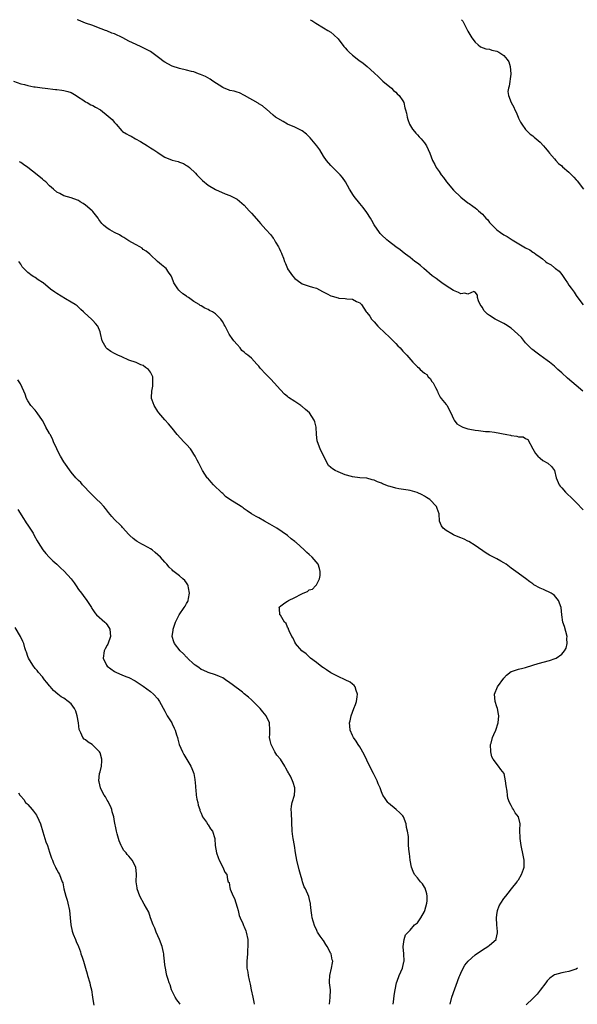
# Model space of a CAD drawing. Units: inches. Extents: x 2601000 to 2604000, y 1524000 to 1527000.
# Drawn here: x 2602981 to 2603135, y 1526727 to 1527000 of the extents above; entities that cross this region are included whole.
import ezdxf

# ---------------------------------------------------------------- set-up
doc = ezdxf.new("R2010")
doc.units = ezdxf.units.IN
doc.header["$MEASUREMENT"] = 0
doc.layers.add('LD26011524_10ft', color=9, linetype='Continuous')

msp = doc.modelspace()

# ---------------------------------------------------------------- linework, layer by layer
at = {"layer": 'LD26011524_10ft'}
for points, elevation in [([(2603136.88, 1526897), (2603135, 1526898.55), (2603132.58, 1526900.58), (2603131, 1526902.1), (2603129.94, 1526903), (2603129.48, 1526903.48), (2603129, 1526903.92), (2603127.59, 1526905), (2603127, 1526905.54), (2603124.96, 1526907), (2603123.84, 1526907.84), (2603123, 1526908.43), (2603122.69, 1526908.69), (2603122.38, 1526909), (2603121, 1526910.44), (2603119.84, 1526911.84), (2603118.85, 1526912.85), (2603117, 1526914.43), (2603115.46, 1526915.46), (2603115, 1526915.75), (2603112.59, 1526917), (2603111, 1526917.98), (2603110.39, 1526918.39), (2603109.74, 1526919), (2603109.4, 1526919.4), (2603109, 1526920.18), (2603108.67, 1526920.67), (2603108.39, 1526921), (2603107.92, 1526922.08), (2603107.67, 1526923), (2603107.66, 1526923.66), (2603107, 1526924.43), (2603106.6, 1526924.6), (2603105, 1526923.88), (2603104.15, 1526924.15), (2603103, 1526923.97), (2603102.36, 1526924.36), (2603101, 1526924.87), (2603099, 1526926.19), (2603097.8, 1526927), (2603097, 1526927.58), (2603096.21, 1526928.21), (2603095.1, 1526929), (2603092.78, 1526931), (2603091.86, 1526931.86), (2603091, 1526932.5), (2603090.28, 1526933), (2603089, 1526934.02), (2603087.66, 1526935), (2603087.31, 1526935.31), (2603086.19, 1526936.19), (2603085, 1526937.04), (2603083, 1526938.56), (2603082.48, 1526939), (2603081, 1526940.37), (2603080.7, 1526940.7), (2603080.49, 1526941), (2603079, 1526943.14), (2603078.36, 1526944.36), (2603077.98, 1526945), (2603077, 1526946.56), (2603075.95, 1526947.95), (2603075.05, 1526949), (2603073.46, 1526951), (2603073.27, 1526951.27), (2603072.17, 1526953), (2603071.05, 1526955), (2603070.22, 1526956.22), (2603069.56, 1526957), (2603069.29, 1526957.29), (2603069, 1526957.54), (2603067, 1526959.54), (2603065.78, 1526961), (2603065, 1526962.19), (2603063.93, 1526963.93), (2603063.09, 1526965), (2603062.16, 1526966.16), (2603061.23, 1526967.23), (2603060.22, 1526968.22), (2603059, 1526969.2), (2603057, 1526970.22), (2603055.02, 1526971), (2603053.73, 1526971.73), (2603051.68, 1526973), (2603051, 1526973.54), (2603049.18, 1526975.18), (2603049, 1526975.26), (2603048.07, 1526976.07), (2603047, 1526976.69), (2603046.82, 1526976.82), (2603043.03, 1526978.97), (2603041.68, 1526979.68), (2603041, 1526979.91), (2603040.22, 1526980.22), (2603039, 1526980.37), (2603038.58, 1526980.58), (2603037.42, 1526981), (2603037, 1526981.17), (2603034.31, 1526983), (2603033.54, 1526983.54), (2603032.24, 1526984.24), (2603030.84, 1526984.84), (2603030.32, 1526985), (2603029, 1526985.5), (2603028.37, 1526985.63), (2603027, 1526985.99), (2603025, 1526986.44), (2603023, 1526987.13), (2603021.75, 1526987.75), (2603021, 1526988.19), (2603020.5, 1526988.5), (2603019.91, 1526989), (2603017, 1526991.19), (2603015, 1526992.24), (2603014.44, 1526992.44), (2603013, 1526993.08), (2603011, 1526994.06), (2603009.33, 1526995), (2603007, 1526996.04), (2603006.3, 1526996.3), (2603004.87, 1526996.87), (2603004.5, 1526997), (2603002.11, 1526997.89), (2603001, 1526998.35), (2602999, 1526999.08), (2602997, 1526999.85), (2602996.63, 1527000)], 8240), ([(2603061.29, 1527000), (2603061.74, 1526999.74), (2603062.86, 1526999), (2603065, 1526997.73), (2603066.15, 1526997), (2603067, 1526996.5), (2603067.81, 1526995.81), (2603069, 1526994.73), (2603070.6, 1526992.6), (2603071, 1526992.21), (2603071.54, 1526991.54), (2603072.09, 1526991), (2603073, 1526990.18), (2603074.77, 1526988.77), (2603075.94, 1526987.94), (2603077.04, 1526987.04), (2603079, 1526985.29), (2603080.19, 1526984.19), (2603081, 1526983.35), (2603081.38, 1526983), (2603083.77, 1526981), (2603084.34, 1526980.34), (2603085, 1526979.89), (2603085.42, 1526979.42), (2603085.94, 1526979), (2603087, 1526977.47), (2603087.26, 1526977), (2603087.53, 1526975.53), (2603087.72, 1526975), (2603087.93, 1526974.07), (2603088.12, 1526973), (2603088.34, 1526972.34), (2603088.83, 1526971), (2603089.65, 1526969.65), (2603090.18, 1526969), (2603090.57, 1526968.57), (2603091, 1526968.12), (2603091.53, 1526967.53), (2603092.04, 1526967), (2603093, 1526965.82), (2603093.55, 1526965), (2603094.01, 1526964.01), (2603094.47, 1526963), (2603095.22, 1526961), (2603095.83, 1526959.83), (2603096.22, 1526959), (2603097, 1526957.87), (2603097.54, 1526957), (2603098.2, 1526956.2), (2603099.05, 1526955), (2603101, 1526952.73), (2603103, 1526950.79), (2603105, 1526949.23), (2603105.32, 1526949), (2603106.34, 1526948.34), (2603107, 1526947.79), (2603107.47, 1526947.47), (2603107.95, 1526947), (2603109, 1526946.05), (2603109.97, 1526945), (2603110.48, 1526944.48), (2603111, 1526943.81), (2603111.4, 1526943.4), (2603111.72, 1526943), (2603113, 1526941.74), (2603113.99, 1526941), (2603115, 1526940.35), (2603115.87, 1526939.87), (2603117.25, 1526939), (2603120.48, 1526937), (2603121, 1526936.7), (2603122.16, 1526936.16), (2603123, 1526935.57), (2603123.4, 1526935.4), (2603123.84, 1526935), (2603125, 1526934.2), (2603125.72, 1526933.72), (2603126.49, 1526933), (2603127, 1526932.63), (2603128.05, 1526932.05), (2603129, 1526931.23), (2603129.15, 1526931.15), (2603129.27, 1526931), (2603130.26, 1526930.26), (2603131, 1526929.36), (2603132.01, 1526928.01), (2603132.63, 1526927), (2603133, 1526926.42), (2603133.6, 1526925.6), (2603134.42, 1526924.42), (2603135, 1526923.55), (2603135.24, 1526923.24), (2603136.92, 1526920.92)], 8230), ([(2603103.23, 1527000), (2603103.55, 1526999.55), (2603103.86, 1526999), (2603105, 1526996.84), (2603106.05, 1526995), (2603107, 1526993.8), (2603107.85, 1526993), (2603108.51, 1526992.51), (2603109.93, 1526991.93), (2603111, 1526991.79), (2603111.59, 1526991.59), (2603113, 1526991.28), (2603113.2, 1526991.2), (2603113.54, 1526991), (2603115, 1526990.09), (2603115.93, 1526989), (2603116.31, 1526988.31), (2603116.75, 1526987), (2603116.9, 1526985), (2603116.87, 1526984.87), (2603116.45, 1526981.55), (2603116.21, 1526981), (2603116.08, 1526980.08), (2603116.22, 1526979), (2603117, 1526977.02), (2603117.75, 1526975.75), (2603118.05, 1526975), (2603118.37, 1526974.37), (2603118.89, 1526973), (2603119, 1526972.73), (2603119.58, 1526971.58), (2603119.92, 1526971), (2603121, 1526969.56), (2603121.54, 1526969), (2603122.3, 1526968.3), (2603123, 1526967.78), (2603123.4, 1526967.4), (2603123.9, 1526967), (2603125, 1526966.02), (2603125.98, 1526965), (2603126.44, 1526964.44), (2603127, 1526963.83), (2603127.35, 1526963.35), (2603127.63, 1526963), (2603129, 1526961.4), (2603129.35, 1526961), (2603130.15, 1526960.15), (2603131, 1526959.44), (2603131.22, 1526959.22), (2603133, 1526957.7), (2603134.34, 1526956.34), (2603135, 1526955.64), (2603135.29, 1526955.29), (2603137.04, 1526953)], 8220), ([(2602979, 1526982.96), (2602981, 1526982.22), (2602982.02, 1526982.02), (2602983, 1526981.72), (2602984.61, 1526981.39), (2602985, 1526981.37), (2602986.91, 1526981.09), (2602987.74, 1526981), (2602990.64, 1526980.64), (2602991, 1526980.64), (2602992.44, 1526980.44), (2602993, 1526980.39), (2602994.08, 1526980.08), (2602995, 1526979.79), (2602996.35, 1526979), (2602997, 1526978.54), (2602998.25, 1526977.75), (2602999, 1526977.23), (2602999.47, 1526977), (2603000.43, 1526976.43), (2603001, 1526976.19), (2603001.75, 1526975.75), (2603003.13, 1526975), (2603005.29, 1526973.29), (2603006.34, 1526972.34), (2603007, 1526971.52), (2603007.25, 1526971.25), (2603007.44, 1526971), (2603009, 1526969.22), (2603009.23, 1526969), (2603010.34, 1526968.34), (2603011, 1526968.01), (2603011.66, 1526967.66), (2603012.79, 1526967), (2603014.26, 1526966.26), (2603016.19, 1526965), (2603016.7, 1526964.7), (2603017, 1526964.48), (2603017.95, 1526963.94), (2603019, 1526963.16), (2603019.11, 1526963.11), (2603021, 1526961.89), (2603023, 1526961.03), (2603024.64, 1526960.64), (2603025, 1526960.53), (2603026.1, 1526960.1), (2603027, 1526959.61), (2603027.37, 1526959.37), (2603027.79, 1526959), (2603029.44, 1526957.44), (2603029.82, 1526957), (2603030.42, 1526956.42), (2603031, 1526955.76), (2603031.45, 1526955.45), (2603033, 1526954.08), (2603035, 1526952.93), (2603037.72, 1526951.72), (2603039, 1526951.21), (2603041, 1526950.22), (2603043, 1526948.6), (2603044.38, 1526947), (2603045, 1526946.31), (2603047, 1526944.01), (2603047.51, 1526943.51), (2603049, 1526941.84), (2603050.36, 1526940.36), (2603051, 1526939.44), (2603051.2, 1526939.2), (2603051.67, 1526938.33), (2603052.47, 1526937), (2603052.66, 1526936.66), (2603053, 1526935.81), (2603053.27, 1526935.27), (2603053.36, 1526935), (2603053.86, 1526933.86), (2603054.11, 1526933), (2603054.4, 1526932.4), (2603054.93, 1526931), (2603055, 1526930.88), (2603056.35, 1526929), (2603057, 1526928.27), (2603058.69, 1526927), (2603059, 1526926.79), (2603061, 1526926.13), (2603061.88, 1526925.88), (2603063, 1526925.53), (2603064.66, 1526924.66), (2603065.96, 1526923.96), (2603067, 1526923.42), (2603067.32, 1526923.32), (2603069, 1526922.85), (2603069.19, 1526922.81), (2603071, 1526922.69), (2603071.42, 1526922.58), (2603073, 1526922.48), (2603074.13, 1526921.87), (2603075, 1526921.46), (2603075.5, 1526921), (2603076.83, 1526919), (2603077, 1526918.8), (2603077.76, 1526917.76), (2603078.27, 1526917), (2603079, 1526916.22), (2603080.05, 1526915), (2603082.17, 1526913), (2603083, 1526912.24), (2603083.62, 1526911.62), (2603084.27, 1526911), (2603085, 1526910.26), (2603085.61, 1526909.61), (2603086.22, 1526909), (2603086.57, 1526908.57), (2603087, 1526908.13), (2603088.02, 1526907), (2603089.76, 1526905), (2603090.41, 1526904.41), (2603091, 1526903.78), (2603091.43, 1526903.43), (2603091.76, 1526903), (2603093, 1526902.01), (2603093.58, 1526901.58), (2603093.94, 1526901), (2603094.52, 1526900.52), (2603095, 1526899.71), (2603095.33, 1526899.33), (2603096.01, 1526897.99), (2603096.54, 1526897), (2603096.62, 1526896.62), (2603097, 1526895.88), (2603097.33, 1526895.33), (2603097.63, 1526895), (2603099, 1526893.33), (2603099.23, 1526893), (2603099.81, 1526891.81), (2603100.24, 1526891), (2603101, 1526889.29), (2603101.17, 1526889), (2603101.97, 1526887.97), (2603103.18, 1526887.18), (2603103.63, 1526887), (2603105, 1526886.55), (2603105.53, 1526886.47), (2603107, 1526886.15), (2603107.9, 1526886.1), (2603109.85, 1526885.85), (2603111, 1526885.8), (2603112.36, 1526885.64), (2603115.75, 1526885), (2603116.78, 1526884.78), (2603117, 1526884.72), (2603118.53, 1526884.53), (2603119, 1526884.35), (2603120.3, 1526884.3), (2603121, 1526883.86), (2603121.62, 1526883.62), (2603122.97, 1526881.03), (2603123.74, 1526879.74), (2603124.36, 1526879), (2603125, 1526878.39), (2603125.8, 1526877.8), (2603127.16, 1526877), (2603128.14, 1526876.14), (2603129, 1526875.05), (2603129.03, 1526874.97), (2603129.48, 1526873), (2603130.32, 1526871), (2603130.62, 1526870.62), (2603131, 1526870.17), (2603132.04, 1526869), (2603134.18, 1526867), (2603135, 1526866.18), (2603137, 1526864.09)], 8250), ([(2603100.08, 1526727), (2603100.54, 1526729), (2603102.59, 1526734.59), (2603102.73, 1526735), (2603103, 1526735.64), (2603103.68, 1526737), (2603104.16, 1526737.84), (2603105.04, 1526738.95), (2603107, 1526740.72), (2603109, 1526742.09), (2603110.51, 1526743), (2603111, 1526743.39), (2603112.79, 1526745), (2603112.87, 1526745.13), (2603113.22, 1526746.78), (2603113.22, 1526747), (2603113.19, 1526747.19), (2603113, 1526749), (2603112.89, 1526751), (2603113, 1526751.82), (2603113.2, 1526753), (2603113.71, 1526754.29), (2603114.09, 1526755), (2603115, 1526756.38), (2603115.5, 1526757), (2603116.15, 1526757.85), (2603117.08, 1526759), (2603118.64, 1526761), (2603118.77, 1526761.23), (2603119, 1526761.54), (2603119.89, 1526763), (2603120.43, 1526764.43), (2603120.61, 1526765), (2603120.6, 1526765.4), (2603120.62, 1526767), (2603120.32, 1526768.32), (2603119.75, 1526771), (2603119.46, 1526773), (2603119.41, 1526775.41), (2603119.48, 1526777), (2603119, 1526778.98), (2603118.09, 1526780.09), (2603117.62, 1526781), (2603117.35, 1526781.35), (2603117, 1526782.15), (2603116.54, 1526783), (2603116.11, 1526784.11), (2603115.97, 1526785), (2603115.86, 1526786.14), (2603115.57, 1526787.57), (2603115.46, 1526789), (2603115.01, 1526791), (2603114.09, 1526792.09), (2603113.51, 1526793), (2603111.96, 1526795), (2603111.64, 1526795.64), (2603111.31, 1526797), (2603111.29, 1526799), (2603111.43, 1526799.43), (2603111.84, 1526801), (2603112.19, 1526801.81), (2603112.73, 1526803), (2603113.39, 1526805), (2603113.57, 1526807), (2603113.49, 1526807.49), (2603113.17, 1526809), (2603113, 1526809.47), (2603112.52, 1526811), (2603112.4, 1526813), (2603113.25, 1526815), (2603115, 1526817.47), (2603115.72, 1526818.28), (2603117, 1526819.24), (2603117.34, 1526819.34), (2603119, 1526819.95), (2603120.22, 1526820.22), (2603121, 1526820.43), (2603123, 1526821.03), (2603124.49, 1526821.51), (2603127.64, 1526822.36), (2603129.15, 1526822.85), (2603129.43, 1526823), (2603131, 1526824.05), (2603131.82, 1526825), (2603132.24, 1526825.76), (2603132.54, 1526827), (2603132.46, 1526828.46), (2603132.49, 1526829), (2603131.76, 1526831.76), (2603131.32, 1526833), (2603131, 1526835), (2603130.82, 1526837), (2603130.13, 1526839), (2603129, 1526840.35), (2603128.6, 1526840.6), (2603128.05, 1526841), (2603126, 1526842), (2603125, 1526842.39), (2603123.32, 1526843.32), (2603123, 1526843.57), (2603122.15, 1526844.15), (2603121, 1526845.04), (2603118.32, 1526847), (2603117, 1526847.94), (2603115.61, 1526849), (2603115, 1526849.42), (2603114.09, 1526849.91), (2603113, 1526850.52), (2603112.11, 1526851), (2603111, 1526851.54), (2603110.1, 1526852.1), (2603107, 1526854.21), (2603105.28, 1526855.28), (2603105, 1526855.41), (2603103.96, 1526855.96), (2603103, 1526856.34), (2603101.37, 1526857), (2603101, 1526857.18), (2603100.51, 1526857.49), (2603099, 1526858.36), (2603098.14, 1526859), (2603097.68, 1526859.68), (2603097.13, 1526861), (2603097, 1526863), (2603096.45, 1526864.45), (2603096.31, 1526865), (2603094.4, 1526867), (2603093.53, 1526867.53), (2603093, 1526867.87), (2603092.28, 1526868.28), (2603090.94, 1526868.94), (2603089, 1526869.43), (2603088.48, 1526869.52), (2603085.88, 1526869.88), (2603085, 1526870.07), (2603083.46, 1526870.54), (2603083, 1526870.65), (2603081.32, 1526871.32), (2603081, 1526871.48), (2603079.9, 1526871.9), (2603079, 1526872.33), (2603078.45, 1526872.45), (2603077, 1526872.84), (2603075, 1526872.96), (2603073, 1526873.21), (2603072.7, 1526873.3), (2603071, 1526873.85), (2603069, 1526874.63), (2603068.19, 1526875), (2603067.43, 1526875.43), (2603067, 1526875.86), (2603066.38, 1526876.38), (2603066.01, 1526877), (2603064.03, 1526881), (2603063.27, 1526883), (2603063.22, 1526883.22), (2603063.03, 1526885), (2603062.95, 1526887), (2603062.52, 1526888.52), (2603062.37, 1526889), (2603061.03, 1526891.03), (2603059.93, 1526891.93), (2603059, 1526892.78), (2603058.86, 1526892.86), (2603058.69, 1526893), (2603057, 1526894.1), (2603055.26, 1526895.26), (2603055, 1526895.5), (2603054.14, 1526896.14), (2603053, 1526897.38), (2603051.31, 1526899.31), (2603050.36, 1526900.36), (2603049.69, 1526901), (2603049, 1526901.7), (2603047.41, 1526903.41), (2603047, 1526903.92), (2603046.49, 1526904.49), (2603045, 1526906.11), (2603043.97, 1526907), (2603043.4, 1526907.4), (2603043, 1526907.82), (2603042.31, 1526908.31), (2603041.84, 1526909), (2603041, 1526909.92), (2603040.14, 1526911), (2603039.62, 1526911.62), (2603039, 1526912.56), (2603038.81, 1526912.81), (2603038.7, 1526913), (2603038.45, 1526913.55), (2603037.68, 1526915), (2603037.41, 1526915.41), (2603037, 1526916.22), (2603036.67, 1526916.67), (2603036.47, 1526917), (2603035, 1526918.47), (2603034.15, 1526919), (2603033.39, 1526919.39), (2603033, 1526919.68), (2603032.02, 1526920.02), (2603031, 1526920.69), (2603030.78, 1526920.78), (2603030.47, 1526921), (2603029, 1526921.91), (2603027.48, 1526923), (2603027.18, 1526923.18), (2603027, 1526923.33), (2603025.99, 1526923.99), (2603025, 1526924.85), (2603024.84, 1526925), (2603024.59, 1526925.41), (2603023.5, 1526927), (2603023.34, 1526927.34), (2603023, 1526928.32), (2603022.82, 1526928.82), (2603022.72, 1526929), (2603021.96, 1526930.04), (2603021.31, 1526931), (2603021, 1526931.3), (2603020.07, 1526932.07), (2603018.89, 1526933), (2603017, 1526934.82), (2603016.79, 1526935), (2603015.79, 1526935.79), (2603015, 1526936.32), (2603014.66, 1526936.66), (2603014.05, 1526937), (2603013, 1526937.53), (2603011.82, 1526938.18), (2603011, 1526938.69), (2603009.62, 1526939.62), (2603009, 1526939.9), (2603008.35, 1526940.35), (2603007, 1526941), (2603005.73, 1526941.73), (2603005, 1526942.17), (2603003.93, 1526943), (2603003.47, 1526943.46), (2603002.64, 1526944.64), (2603002.46, 1526945), (2603001, 1526946.8), (2603000.81, 1526947), (2602999, 1526948.56), (2602998.28, 1526949), (2602997.53, 1526949.53), (2602997, 1526949.86), (2602995.69, 1526950.31), (2602995, 1526950.57), (2602993, 1526951.15), (2602991.83, 1526951.83), (2602991, 1526952.2), (2602990.11, 1526953), (2602989, 1526953.91), (2602987.97, 1526955), (2602987.45, 1526955.45), (2602987, 1526955.79), (2602985.58, 1526957), (2602983, 1526959.01), (2602981.82, 1526959.82), (2602981, 1526960.41), (2602980.63, 1526960.63)], 8260), ([(2603084.28, 1526727), (2603084.45, 1526728.45), (2603084.55, 1526729.45), (2603084.81, 1526731), (2603085.24, 1526733), (2603085.41, 1526733.41), (2603085.96, 1526735), (2603086.85, 1526737), (2603087.25, 1526738.75), (2603087.29, 1526739), (2603087.19, 1526741), (2603087.03, 1526742.97), (2603087.05, 1526743.05), (2603087.28, 1526745), (2603087.74, 1526746.26), (2603088.39, 1526747), (2603089, 1526747.59), (2603090.23, 1526749), (2603091, 1526749.6), (2603091.58, 1526750.42), (2603091.92, 1526751), (2603093, 1526752.77), (2603093.1, 1526753), (2603093.64, 1526755), (2603093.71, 1526755.71), (2603093.7, 1526757), (2603093.64, 1526757.64), (2603093.17, 1526759.17), (2603093, 1526759.49), (2603092.39, 1526760.39), (2603091.84, 1526761), (2603091, 1526762.06), (2603090.21, 1526763), (2603089.79, 1526763.79), (2603089.4, 1526765), (2603089.03, 1526767), (2603088.81, 1526768.81), (2603088.68, 1526769.32), (2603088.57, 1526771), (2603088.52, 1526772.52), (2603088.49, 1526773), (2603088.49, 1526773.51), (2603088.29, 1526775), (2603087.98, 1526775.98), (2603087.9, 1526777), (2603087.16, 1526779), (2603087, 1526779.24), (2603086.11, 1526780.11), (2603085.11, 1526781), (2603083, 1526782.76), (2603082.77, 1526783), (2603082.02, 1526784.02), (2603081.44, 1526785), (2603081, 1526785.92), (2603080.64, 1526787), (2603080.14, 1526788.14), (2603079.84, 1526789), (2603079, 1526790.65), (2603078.85, 1526791), (2603078.22, 1526792.22), (2603077, 1526794.72), (2603076.23, 1526796.23), (2603075, 1526798.39), (2603074.59, 1526799), (2603073.99, 1526799.99), (2603073.24, 1526801), (2603073, 1526801.51), (2603072.36, 1526803), (2603072.25, 1526804.25), (2603072.21, 1526805), (2603072.37, 1526805.63), (2603072.61, 1526807), (2603073, 1526807.99), (2603073.37, 1526809), (2603073.86, 1526810.14), (2603074.11, 1526811), (2603074.25, 1526812.25), (2603074.36, 1526813), (2603073.98, 1526814.02), (2603073.7, 1526815), (2603073.44, 1526815.44), (2603073, 1526815.77), (2603072.34, 1526816.34), (2603071, 1526817.01), (2603069, 1526817.91), (2603067, 1526818.95), (2603065.78, 1526819.78), (2603065, 1526820.29), (2603064.54, 1526820.54), (2603063, 1526821.77), (2603061.33, 1526823), (2603061.17, 1526823.17), (2603061, 1526823.3), (2603060.14, 1526824.14), (2603058.96, 1526825), (2603057.24, 1526827), (2603057.17, 1526827.17), (2603057, 1526827.45), (2603056.52, 1526828.52), (2603056.22, 1526829), (2603055.48, 1526830.52), (2603055.29, 1526831), (2603055.22, 1526831.22), (2603055, 1526831.56), (2603054.56, 1526832.56), (2603054.18, 1526833), (2603053, 1526834.86), (2603052.89, 1526835), (2603052.73, 1526836.73), (2603052.64, 1526837), (2603052.78, 1526837.22), (2603054.27, 1526838.27), (2603055, 1526838.82), (2603055.27, 1526839), (2603057, 1526839.75), (2603058.75, 1526840.75), (2603059.31, 1526841), (2603060.51, 1526841.49), (2603061, 1526841.93), (2603061.88, 1526842.12), (2603062.75, 1526843), (2603063, 1526843.33), (2603063.84, 1526845), (2603064.07, 1526845.93), (2603064.06, 1526847), (2603063.81, 1526847.81), (2603063.49, 1526849), (2603061.84, 1526851), (2603061, 1526851.73), (2603060.3, 1526852.3), (2603059.57, 1526853), (2603057.38, 1526855), (2603057.17, 1526855.17), (2603057, 1526855.33), (2603056.03, 1526856.03), (2603055, 1526857.02), (2603052.01, 1526859), (2603051.35, 1526859.35), (2603050.09, 1526860.09), (2603048.61, 1526861), (2603047, 1526861.88), (2603046.25, 1526862.25), (2603045.02, 1526863), (2603043.8, 1526863.8), (2603043, 1526864.41), (2603042.64, 1526864.64), (2603042.15, 1526865), (2603039.01, 1526867.01), (2603037.83, 1526867.83), (2603037, 1526868.59), (2603036.78, 1526868.78), (2603034.5, 1526871), (2603033.78, 1526871.78), (2603032.84, 1526872.84), (2603032.71, 1526873), (2603031.39, 1526875), (2603031, 1526875.72), (2603030.36, 1526877), (2603029.89, 1526877.89), (2603029.36, 1526879), (2603029, 1526879.54), (2603028.45, 1526880.45), (2603028.04, 1526881), (2603027, 1526882.19), (2603026.2, 1526883), (2603024.36, 1526885), (2603023, 1526886.77), (2603021.99, 1526887.99), (2603021, 1526889.04), (2603019.3, 1526891), (2603019, 1526891.41), (2603018.02, 1526893), (2603017.47, 1526894.53), (2603017.28, 1526895), (2603017.26, 1526895.26), (2603017.32, 1526897), (2603017.61, 1526898.39), (2603017.67, 1526899), (2603017.61, 1526899.61), (2603017.6, 1526901), (2603017, 1526902.25), (2603016.42, 1526903), (2603015.56, 1526903.56), (2603015, 1526904.08), (2603014.32, 1526904.33), (2603013, 1526904.94), (2603011, 1526905.63), (2603009, 1526906.49), (2603007.9, 1526907), (2603007, 1526907.43), (2603006.03, 1526908.03), (2603005, 1526908.71), (2603004.7, 1526909), (2603003.6, 1526911), (2603003.14, 1526913), (2603003, 1526913.45), (2603002.36, 1526915), (2603001.72, 1526915.72), (2603001, 1526916.58), (2603000.79, 1526916.79), (2603000.6, 1526917), (2602998.7, 1526918.7), (2602998.4, 1526919), (2602997.67, 1526919.67), (2602996.64, 1526920.64), (2602996.12, 1526921), (2602995, 1526921.71), (2602993.42, 1526922.58), (2602991, 1526924.04), (2602990.43, 1526924.43), (2602989.3, 1526925.3), (2602987.23, 1526927), (2602987, 1526927.17), (2602985.88, 1526927.88), (2602985, 1526928.52), (2602984.68, 1526928.68), (2602984.16, 1526929), (2602983, 1526929.9), (2602981.85, 1526931), (2602981.44, 1526931.44), (2602981, 1526932.22), (2602980.5, 1526933)], 8270), ([(2603066.62, 1526727), (2603066.85, 1526728.85), (2603066.86, 1526731), (2603066.64, 1526733), (2603066.64, 1526733.36), (2603066.67, 1526735), (2603067.21, 1526737), (2603067.46, 1526738.54), (2603067.51, 1526739), (2603067.37, 1526739.37), (2603067.05, 1526741), (2603067, 1526741.1), (2603065.98, 1526743), (2603065.59, 1526743.59), (2603065, 1526744.65), (2603064.82, 1526744.82), (2603064.07, 1526745.93), (2603063.29, 1526747), (2603063.19, 1526747.19), (2603063, 1526747.7), (2603062.54, 1526748.54), (2603062.07, 1526750.07), (2603061.86, 1526751), (2603061.75, 1526751.75), (2603061.51, 1526753), (2603061.31, 1526754.69), (2603061.31, 1526755), (2603061.27, 1526755.27), (2603060.91, 1526756.91), (2603059.96, 1526759), (2603059.61, 1526759.61), (2603059.14, 1526761), (2603059, 1526761.46), (2603058.6, 1526763), (2603058.25, 1526764.25), (2603057.59, 1526767), (2603057.24, 1526769), (2603056.91, 1526771), (2603056.53, 1526773), (2603056.47, 1526773.53), (2603056.26, 1526775), (2603056.1, 1526780.1), (2603056, 1526781), (2603056.04, 1526781.96), (2603056.23, 1526783), (2603056.88, 1526785), (2603057, 1526786.37), (2603057.03, 1526787.03), (2603056.51, 1526788.51), (2603056.37, 1526789), (2603055.77, 1526790.23), (2603055.37, 1526791), (2603055.22, 1526791.22), (2603055, 1526791.67), (2603054.51, 1526792.51), (2603054.26, 1526793), (2603053, 1526794.95), (2603052.06, 1526796.06), (2603051.45, 1526797), (2603051, 1526797.92), (2603050.41, 1526799), (2603050.16, 1526800.16), (2603050.03, 1526801), (2603050.09, 1526801.91), (2603050.12, 1526803), (2603050.02, 1526805), (2603049.06, 1526807), (2603048.09, 1526808.09), (2603047.41, 1526809), (2603045, 1526811.46), (2603044.12, 1526812.12), (2603043, 1526813.11), (2603042.5, 1526813.5), (2603039.66, 1526815.66), (2603039, 1526816.17), (2603037.83, 1526817), (2603037, 1526817.52), (2603036.14, 1526817.86), (2603035, 1526818.35), (2603033, 1526818.96), (2603031.6, 1526819.6), (2603031, 1526819.84), (2603030.36, 1526820.36), (2603029.41, 1526821), (2603029.18, 1526821.18), (2603029, 1526821.3), (2603027.22, 1526823), (2603027.12, 1526823.12), (2603027, 1526823.22), (2603026.18, 1526824.18), (2603025.19, 1526825), (2603023.64, 1526827), (2603023.47, 1526827.47), (2603022.99, 1526829), (2603023.23, 1526830.77), (2603023.23, 1526831), (2603023.33, 1526831.33), (2603023.96, 1526833), (2603024.29, 1526833.71), (2603024.95, 1526835), (2603026.35, 1526837), (2603026.57, 1526837.43), (2603027, 1526838.09), (2603027.31, 1526838.69), (2603027.44, 1526839), (2603027.54, 1526839.54), (2603027.77, 1526841), (2603027.48, 1526842.52), (2603027.46, 1526843), (2603027.35, 1526843.35), (2603027, 1526843.89), (2603026.5, 1526844.5), (2603025.96, 1526845), (2603025, 1526845.84), (2603023.22, 1526847.22), (2603023, 1526847.44), (2603022.16, 1526848.16), (2603021.54, 1526849), (2603021, 1526849.55), (2603019.74, 1526851), (2603019, 1526851.66), (2603018.26, 1526852.26), (2603017.43, 1526853), (2603017, 1526853.31), (2603016.31, 1526853.69), (2603015, 1526854.4), (2603014.59, 1526854.59), (2603013.28, 1526855.28), (2603013, 1526855.46), (2603012.17, 1526856.17), (2603011.27, 1526857), (2603011, 1526857.27), (2603009.24, 1526859.24), (2603009, 1526859.46), (2603008.26, 1526860.26), (2603007.43, 1526861), (2603007, 1526861.45), (2603006.27, 1526862.27), (2603005.36, 1526863.36), (2603004.48, 1526864.48), (2603004.06, 1526865), (2603003, 1526866.13), (2603002.15, 1526867), (2603001, 1526868.09), (2603000.55, 1526868.55), (2603000.06, 1526869), (2602998.6, 1526870.6), (2602998.16, 1526871), (2602997.64, 1526871.64), (2602997, 1526872.27), (2602996.32, 1526873), (2602995, 1526874.57), (2602993, 1526877.38), (2602991.99, 1526879), (2602991.64, 1526879.64), (2602990.98, 1526880.98), (2602990.1, 1526883), (2602989.8, 1526883.8), (2602989.14, 1526885), (2602989.1, 1526885.1), (2602989, 1526885.29), (2602988, 1526887), (2602987.68, 1526887.68), (2602987, 1526888.85), (2602985.55, 1526891), (2602985.32, 1526891.32), (2602985, 1526891.72), (2602983.84, 1526893), (2602983, 1526894.33), (2602982.62, 1526895), (2602982.2, 1526896.2), (2602981.87, 1526897), (2602980.95, 1526899), (2602980.19, 1526900.19)], 8280), ([(2602980.21, 1526864.21), (2602981.73, 1526861.73), (2602982.21, 1526861), (2602982.5, 1526860.5), (2602983, 1526859.82), (2602983.53, 1526859), (2602984.41, 1526857.59), (2602984.76, 1526857), (2602985.53, 1526855.53), (2602985.85, 1526855), (2602987.11, 1526853), (2602987.95, 1526851.95), (2602988.86, 1526851), (2602989.93, 1526849.93), (2602991, 1526849.01), (2602992.03, 1526848.03), (2602993.09, 1526847.09), (2602994.98, 1526845), (2602995.83, 1526843.83), (2602996.39, 1526843), (2602997, 1526842.04), (2602997.85, 1526841), (2602998.33, 1526840.33), (2602999.38, 1526839), (2603000.6, 1526837), (2603000.74, 1526836.74), (2603001, 1526836.36), (2603001.52, 1526835.52), (2603002.06, 1526835), (2603004.33, 1526833), (2603004.64, 1526832.64), (2603005, 1526832.26), (2603005.72, 1526831), (2603005.9, 1526829), (2603005.14, 1526826.86), (2603005, 1526826.58), (2603004.41, 1526825.59), (2603004.17, 1526825), (2603003.84, 1526823), (2603004.76, 1526821), (2603005, 1526820.78), (2603006.03, 1526820.03), (2603007, 1526819.3), (2603007.6, 1526819), (2603009, 1526818.36), (2603010.11, 1526817.89), (2603011, 1526817.57), (2603012.71, 1526816.71), (2603015, 1526815.19), (2603017, 1526813.71), (2603017.83, 1526813), (2603019, 1526811.66), (2603019.27, 1526811.27), (2603019.49, 1526811), (2603021, 1526808.25), (2603021.4, 1526807.4), (2603021.65, 1526807), (2603022.13, 1526806.14), (2603022.87, 1526805), (2603023, 1526804.76), (2603023.55, 1526803.55), (2603023.83, 1526803), (2603024.24, 1526801.76), (2603024.45, 1526801), (2603024.53, 1526800.53), (2603024.97, 1526799), (2603025.82, 1526797), (2603026.27, 1526796.27), (2603028.13, 1526793), (2603028.42, 1526792.42), (2603028.99, 1526791), (2603029.29, 1526789.29), (2603029.44, 1526787.44), (2603029.46, 1526787), (2603029.53, 1526786.47), (2603029.69, 1526785), (2603029.85, 1526783.85), (2603030.09, 1526783), (2603030.22, 1526782.22), (2603030.64, 1526781), (2603030.7, 1526780.7), (2603031, 1526780.01), (2603031.27, 1526779.27), (2603031.43, 1526779), (2603032.51, 1526777.49), (2603032.9, 1526776.9), (2603033, 1526776.79), (2603033.67, 1526775.67), (2603034.16, 1526775), (2603034.84, 1526773), (2603034.86, 1526772.86), (2603034.96, 1526771), (2603035.27, 1526769), (2603035.72, 1526767.72), (2603036.05, 1526767), (2603037, 1526765.06), (2603037.04, 1526765), (2603037.62, 1526763.62), (2603038.12, 1526763), (2603038.37, 1526761.63), (2603038.57, 1526761), (2603038.76, 1526760.76), (2603039, 1526759.27), (2603039.07, 1526759.07), (2603039.06, 1526759), (2603039.07, 1526758.93), (2603039.94, 1526757), (2603040.31, 1526756.31), (2603041, 1526753.93), (2603041.3, 1526753), (2603041.62, 1526751.62), (2603041.89, 1526751), (2603042.63, 1526749.37), (2603042.81, 1526748.81), (2603043, 1526748.48), (2603043.38, 1526747.38), (2603043.56, 1526747), (2603043.96, 1526745), (2603043.99, 1526743.99), (2603043.97, 1526743), (2603043.9, 1526742.1), (2603043.84, 1526741), (2603043.68, 1526739), (2603043.66, 1526738.34), (2603043.69, 1526737), (2603043.94, 1526735.94), (2603044.04, 1526735), (2603044.31, 1526733.69), (2603044.63, 1526732.63), (2603044.94, 1526731), (2603045.37, 1526729), (2603045.6, 1526727.6), (2603045.74, 1526727)], 8290), ([(2603025.22, 1526727), (2603025, 1526727.32), (2603024.25, 1526728.25), (2603023.83, 1526729), (2603023, 1526730.6), (2603022.83, 1526731), (2603022.44, 1526732.44), (2603022.13, 1526733), (2603021.92, 1526733.92), (2603021.54, 1526735), (2603021.41, 1526735.41), (2603021.13, 1526737), (2603021, 1526737.91), (2603020.88, 1526739), (2603020.66, 1526740.66), (2603020.67, 1526741), (2603020.61, 1526741.39), (2603020.26, 1526743), (2603019.51, 1526745), (2603018.57, 1526747), (2603018.15, 1526748.15), (2603017.75, 1526749), (2603017.01, 1526750.99), (2603016.51, 1526752.51), (2603015.23, 1526754.77), (2603014.02, 1526757), (2603013.29, 1526759), (2603013.28, 1526759.28), (2603013.05, 1526761), (2603013.13, 1526763.13), (2603012.93, 1526764.93), (2603012.91, 1526765), (2603011.87, 1526767), (2603011, 1526768.04), (2603010.53, 1526768.53), (2603010.22, 1526769), (2603009.63, 1526769.63), (2603009, 1526770.66), (2603008.85, 1526771), (2603008.33, 1526772.33), (2603007.77, 1526774.23), (2603007.57, 1526775), (2603007.48, 1526775.48), (2603007, 1526777.71), (2603006.79, 1526779), (2603006.4, 1526780.4), (2603006.25, 1526781), (2603005.9, 1526781.9), (2603005.34, 1526783), (2603005.24, 1526783.24), (2603005, 1526783.59), (2603004.51, 1526784.51), (2603004.18, 1526785), (2603003.25, 1526786.75), (2603003.13, 1526787), (2603002.72, 1526788.72), (2603002.64, 1526789), (2603002.87, 1526791), (2603003, 1526791.43), (2603003.39, 1526793), (2603003.53, 1526794.47), (2603003.54, 1526795), (2603003, 1526796.68), (2603002.86, 1526797), (2603001, 1526798.86), (2603000.8, 1526799), (2602999.67, 1526799.67), (2602999, 1526800.31), (2602998.55, 1526800.55), (2602998.24, 1526801), (2602997.69, 1526802.31), (2602997.27, 1526803), (2602997.2, 1526803.2), (2602996.99, 1526805.01), (2602996.67, 1526807), (2602996.25, 1526808.25), (2602995.93, 1526809), (2602995, 1526810.27), (2602994.16, 1526811), (2602993, 1526811.87), (2602992.26, 1526812.26), (2602991.3, 1526813), (2602990.05, 1526814.05), (2602989.13, 1526815.13), (2602989, 1526815.31), (2602988.2, 1526816.2), (2602987.6, 1526817), (2602987, 1526817.76), (2602985.93, 1526819), (2602985.52, 1526819.52), (2602985, 1526820.11), (2602984.34, 1526821), (2602983.16, 1526823), (2602983, 1526823.43), (2602982.61, 1526824.61), (2602982.44, 1526825), (2602982.17, 1526825.83), (2602981.84, 1526827), (2602981.6, 1526827.6), (2602980.96, 1526829), (2602979.5, 1526831.5)], 8300), ([(2602980.41, 1526785.59), (2602980.73, 1526785), (2602980.87, 1526784.87), (2602981, 1526784.68), (2602981.83, 1526783.83), (2602982.32, 1526783), (2602982.7, 1526782.7), (2602983, 1526782.39), (2602984.18, 1526781), (2602984.58, 1526780.58), (2602985.42, 1526779.42), (2602985.98, 1526778.02), (2602986.46, 1526777), (2602987.14, 1526774.86), (2602988.01, 1526772.01), (2602988.39, 1526771), (2602989, 1526769.17), (2602989.56, 1526767.56), (2602989.79, 1526767), (2602990.11, 1526766.11), (2602990.69, 1526765), (2602990.77, 1526764.77), (2602991, 1526764.29), (2602991.45, 1526763.45), (2602991.79, 1526763), (2602992.54, 1526761), (2602992.64, 1526760.64), (2602992.95, 1526759), (2602993.49, 1526757), (2602993.87, 1526755.87), (2602994.08, 1526755), (2602994.52, 1526753), (2602994.75, 1526751), (2602994.9, 1526749), (2602995.24, 1526747.24), (2602995.32, 1526747), (2602995.57, 1526746.43), (2602996.15, 1526745), (2602996.42, 1526744.42), (2602996.99, 1526743), (2602997.54, 1526741.54), (2602997.7, 1526741), (2602998.08, 1526740.08), (2602998.37, 1526739), (2602998.95, 1526737.05), (2602999.45, 1526735.45), (2602999.56, 1526735), (2603000.13, 1526733), (2603000.28, 1526732.28), (2603000.61, 1526731), (2603000.95, 1526729), (2603001.21, 1526727.21), (2603001.26, 1526726.74)], 8310), ([(2603135.37, 1526737), (2603135, 1526736.74), (2603134.68, 1526736.68), (2603133, 1526736.06), (2603131.94, 1526735.94), (2603131, 1526735.74), (2603129, 1526735.19), (2603128.69, 1526735), (2603127.71, 1526734.29), (2603127, 1526733.52), (2603126.59, 1526733), (2603125.07, 1526730.93), (2603124.18, 1526729.82), (2603123.37, 1526729), (2603123, 1526728.6), (2603121.12, 1526726.88)], 8250)]:
    msp.add_lwpolyline(points, dxfattribs=dict(at, elevation=elevation))

doc.saveas('drawing.dxf')
